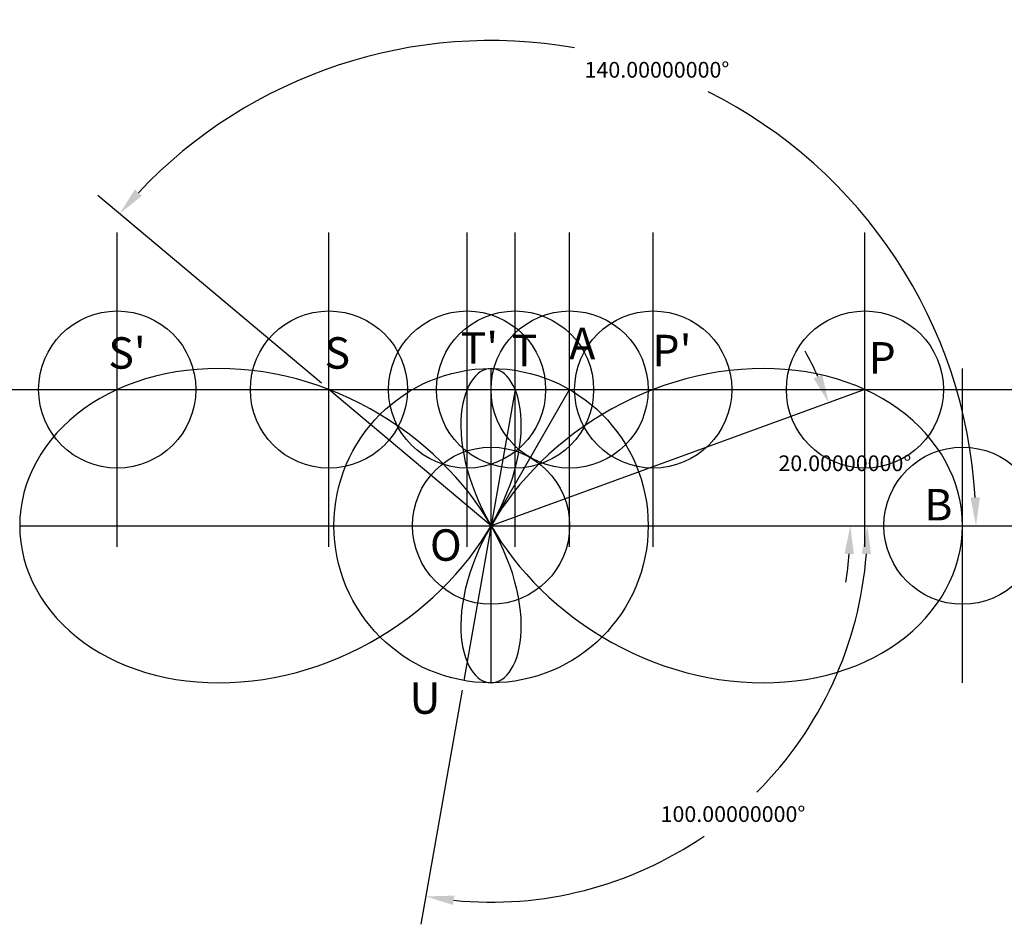
# Model space of a CAD drawing. Units: inches. Extents: x -3 to 3.27, y -2.54 to 3.22.
import ezdxf

# ---------------------------------------------------------------- set-up
doc = ezdxf.new("R2010")
doc.units = ezdxf.units.IN
doc.header["$MEASUREMENT"] = 0
doc.header["$PDMODE"] = 34
doc.header["$PDSIZE"] = -3
doc.layers.add('layer3', color=3, linetype='Continuous')
doc.styles.add('arial', font='ARIAL.TTF')
doc.dimstyles.get("Standard").update_dxf_attribs({"dimtxt": 0.18, "dimasz": 0.18, "dimexe": 0.18, "dimexo": 0.0625, "dimgap": 0.09, "dimtad": 0, "dimtih": 1, "dimtoh": 1, "dimdec": 4, "dimzin": 0, "dimdsep": 46, "dimtxsty": 'Standard', "dimcen": 0.09, "dimadec": 0, "dimazin": 0, "dimtfac": 1, "dimtdec": 4, "dimtofl": 0, "dimtmove": 0, "dimatfit": 3, "dimfxl": 0, "dimtolj": 1, "dimtzin": 0, "dimarcsym": 0})

# ---------------------------------------------------------------- blocks, each defined once
blk = doc.blocks.new('*D5')
at = {"color": 0, "lineweight": -2}
for start, end in [(24.51165, 29.0233), (350.9767, 355.48835)]:
    blk.add_arc((0, 0), 2.2865, start, end, dxfattribs=at)
at = {"color": 0}
for points in [[(2.1082, 0.96), (2.0527, 0.9373), (2.1486, 0.782)], [(2.2494, -0.1787), (2.3094, -0.181), (2.2865, 0)]]:
    blk.add_solid(points, dxfattribs=at)
at = {"layer": 'Defpoints', "color": 0}
for p in [(2.3794, 0.866), (2.271, 0.2654), (-3, 0), (0, 0), (3, 0)]:
    blk.add_point(p, dxfattribs=at)
at = {"color": 0, "insert": (2.2518, 0.397), "char_height": 0.1, "attachment_point": 5}
blk.add_mtext('\\A1;20.00000000°', dxfattribs=at)
blk = doc.blocks.new('*D6')
at = {"color": 0, "lineweight": -2}
for p, q in [((-1.08, 0.9062), (-2.5023, 2.0997)), ((3.0625, 0), (3.2665, 0))]:
    blk.add_line(p, q, dxfattribs=at)
for start, end in [(80.0806, 136.65815), (3.34185, 63.42304)]:
    blk.add_arc((0, 0), 3.0865, start, end, dxfattribs=at)
at = {"color": 0}
for points in [[(-2.2223, 2.0985), (-2.2672, 2.1384), (-2.3644, 1.984)], [(3.1113, 0.1808), (3.0513, 0.179), (3.0865, 0)]]:
    blk.add_solid(points, dxfattribs=at)
at = {"layer": 'Defpoints', "color": 0}
for p in [(2.1181, 2.2451), (-1.0321, 0.866), (-3, 0), (0, 0), (3, 0)]:
    blk.add_point(p, dxfattribs=at)
at = {"color": 0, "insert": (1.0557, 2.9004), "char_height": 0.1, "attachment_point": 5}
blk.add_mtext('\\A1;140.00000000°', dxfattribs=at)
blk = doc.blocks.new('*D7')
at = {"color": 0, "lineweight": -2}
blk.add_line((-0.1845, -1.0464), (-0.4472, -2.536), dxfattribs=at)
for start, end in [(314.96055, 355.69314), (264.30686, 304.46264)]:
    blk.add_arc((0, 0), 2.3952, start, end, dxfattribs=at)
at = {"color": 0}
for points in [[(2.3584, -0.1787), (2.4184, -0.181), (2.3952, 0)], [(-0.2417, -2.4131), (-0.2335, -2.3536), (-0.4159, -2.3588)]]:
    blk.add_solid(points, dxfattribs=at)
at = {"layer": 'Defpoints', "color": 0}
for p in [(0.1527, 0.866), (-3, 0), (3, 0), (-0.1736, -0.9848), (0.9487, -2.1993)]:
    blk.add_point(p, dxfattribs=at)
at = {"color": 0, "insert": (1.5396, -1.8348), "char_height": 0.1, "attachment_point": 5}
blk.add_mtext('\\A1;100.00000000°', dxfattribs=at)

msp = doc.modelspace()

# ---------------------------------------------------------------- linework, layer by layer
at = {"color": 2}
msp.add_line((-3, 0.8660254), (3, 0.8660254), dxfattribs=at)
at = {"color": 1}
for p, q in [((0, 0), (-1.03208889, 0.8660254)), ((0.15270364, 0.8660254), (-0.17364818, -0.98480775)), ((2.37938524, 0.8660254), (0, 0))]:
    msp.add_line(p, q, dxfattribs=at)
at = {"color": 0}
msp.add_line((0, 0), (0.5, 0.8660254), dxfattribs=at)
at = {"color": 8}
msp.add_line((-3, 0), (3, 0), dxfattribs=at)
msp.add_circle((0, 0), 1, dxfattribs=at)
for p in [(-2.37938524, 0.8660254), (-1.03208889, 0.8660254), (-0.15270364, 0.8660254), (0.15270364, 0.8660254), (0.5, 0.8660254), (1.03208889, 0.8660254), (2.37938524, 0.8660254), (3, 0)]:
    msp.add_point(p)
at = {"color": 0}
msp.add_point((0, 0), dxfattribs=at)
at = {"layer": 'layer3', "color": 3}
for p, q in [((-2.13610791, 0.95105652), (-2.19937766, 0.93358043)), ((-2.07143462, 0.96592583), (-2.13610791, 0.95105652)), ((-2.00549978, 0.9781476), (-2.07143462, 0.96592583)), ((-1.93844751, 0.98768834), (-2.00549978, 0.9781476)), ((-1.87042365, 0.9945219), (-1.93844751, 0.98768834)), ((-1.80157537, 0.99862953), (-1.87042365, 0.9945219)), ((-1.73205081, 1), (-1.80157537, 0.99862953)), ((-1.66199865, 0.99862953), (-1.73205081, 1)), ((-1.59156773, 0.9945219), (-1.66199865, 0.99862953)), ((-1.52090667, 0.98768834), (-1.59156773, 0.9945219)), ((-1.45016345, 0.9781476), (-1.52090667, 0.98768834)), ((-1.37948504, 0.96592583), (-1.45016345, 0.9781476)), ((-1.30901699, 0.95105652), (-1.37948504, 0.96592583)), ((-1.23890307, 0.93358043), (-1.30901699, 0.95105652)), ((-0.09996007, 0.95105652), (-0.11462926, 0.93358043)), ((-0.08450756, 0.96592583), (-0.09996007, 0.95105652)), ((-0.06839874, 0.9781476), (-0.08450756, 0.96592583)), ((-0.05176255, 0.98768834), (-0.06839874, 0.9781476)), ((-0.03472947, 0.9945219), (-0.05176255, 0.98768834)), ((-0.01743114, 0.99862953), (-0.03472947, 0.9945219)), ((0, 1), (-0.01743114, 0.99862953)), ((0.01743114, 0.99862953), (0, 1)), ((0.03472947, 0.9945219), (0.01743114, 0.99862953)), ((0.05176255, 0.98768834), (0.03472947, 0.9945219)), ((0.06839874, 0.9781476), (0.05176255, 0.98768834)), ((0.08450756, 0.96592583), (0.06839874, 0.9781476)), ((0.09996007, 0.95105652), (0.08450756, 0.96592583)), ((0.11462926, 0.93358043), (0.09996007, 0.95105652)), ((1.30901699, 0.95105652), (1.23890307, 0.93358043)), ((1.37948504, 0.96592583), (1.30901699, 0.95105652)), ((1.45016345, 0.9781476), (1.37948504, 0.96592583)), ((1.52090667, 0.98768834), (1.45016345, 0.9781476)), ((1.59156773, 0.9945219), (1.52090667, 0.98768834)), ((1.66199865, 0.99862953), (1.59156773, 0.9945219)), ((1.73205081, 1), (1.66199865, 0.99862953)), ((1.732, 1), (1.73205081, 1)), ((1.80157537, 0.99862953), (1.73205081, 1)), ((1.87042365, 0.9945219), (1.80157537, 0.99862953)), ((1.93844751, 0.98768834), (1.87042365, 0.9945219)), ((2.00549978, 0.9781476), (1.93844751, 0.98768834)), ((2.07143462, 0.96592583), (2.00549978, 0.9781476)), ((2.13610791, 0.95105652), (2.07143462, 0.96592583)), ((2.19937766, 0.93358043), (2.13610791, 0.95105652)), ((-2.32115135, 0.89100652), (-2.37938524, 0.8660254)), ((-2.26110435, 0.91354546), (-2.32115135, 0.89100652)), ((-2.19937766, 0.93358043), (-2.26110435, 0.91354546)), ((-1.16928486, 0.91354546), (-1.23890307, 0.93358043)), ((-1.10030142, 0.89100652), (-1.16928486, 0.91354546)), ((-1.03208889, 0.8660254), (-1.10030142, 0.89100652)), ((-0.14112157, 0.89100652), (-0.15270364, 0.8660254)), ((-0.12839044, 0.91354546), (-0.14112157, 0.89100652)), ((-0.11462926, 0.93358043), (-0.12839044, 0.91354546)), ((0.12839044, 0.91354546), (0.11462926, 0.93358043)), ((0.14112157, 0.89100652), (0.12839044, 0.91354546)), ((0.15270364, 0.8660254), (0.14112157, 0.89100652)), ((1.10030142, 0.89100652), (1.03208889, 0.8660254)), ((1.16928486, 0.91354546), (1.10030142, 0.89100652)), ((1.23890307, 0.93358043), (1.16928486, 0.91354546)), ((2.26110435, 0.91354546), (2.19937766, 0.93358043)), ((2.32115135, 0.89100652), (2.26110435, 0.91354546)), ((2.37938524, 0.8660254), (2.32115135, 0.89100652)), ((-2.43567619, 0.83867057), (-2.48989828, 0.80901699)), ((-2.37938524, 0.8660254), (-2.43567619, 0.83867057)), ((-0.96478013, 0.83867057), (-1.03208889, 0.8660254)), ((-0.8985044, 0.80901699), (-0.96478013, 0.83867057)), ((-0.16302104, 0.83867057), (-0.17196187, 0.80901699)), ((-0.15270364, 0.8660254), (-0.16302104, 0.83867057)), ((0.16302104, 0.83867057), (0.15270364, 0.8660254)), ((0.17196187, 0.80901699), (0.16302104, 0.83867057)), ((0.96478013, 0.83867057), (0.8985044, 0.80901699)), ((1.03208889, 0.8660254), (0.96478013, 0.83867057)), ((2.43567619, 0.83867057), (2.37938524, 0.8660254)), ((2.48989828, 0.80901699), (2.43567619, 0.83867057)), ((-2.5419299, 0.77714596), (-2.591654, 0.74314483)), ((-2.48989828, 0.80901699), (-2.5419299, 0.77714596)), ((-0.83338701, 0.77714596), (-0.8985044, 0.80901699)), ((-0.76954899, 0.74314483), (-0.83338701, 0.77714596)), ((-0.17941828, 0.77714596), (-0.18528682, 0.74314483)), ((-0.17196187, 0.80901699), (-0.17941828, 0.77714596)), ((0.17941828, 0.77714596), (0.17196187, 0.80901699)), ((0.18528682, 0.74314483), (0.17941828, 0.77714596)), ((0.83338701, 0.77714596), (0.76954899, 0.74314483)), ((0.8985044, 0.80901699), (0.83338701, 0.77714596)), ((2.5419299, 0.77714596), (2.48989828, 0.80901699)), ((2.591654, 0.74314483), (2.5419299, 0.77714596)), ((-2.63895843, 0.70710678), (-2.68373628, 0.66913061)), ((-2.591654, 0.74314483), (-2.63895843, 0.70710678)), ((-0.70710678, 0.70710678), (-0.76954899, 0.74314483)), ((-0.64617192, 0.66913061), (-0.70710678, 0.70710678)), ((-0.18946869, 0.70710678), (-0.19187011, 0.66913061)), ((-0.18528682, 0.74314483), (-0.18946869, 0.70710678)), ((0.18946869, 0.70710678), (0.18528682, 0.74314483)), ((0.19187011, 0.66913061), (0.18946869, 0.70710678)), ((0.70710678, 0.70710678), (0.64617192, 0.66913061)), ((0.76954899, 0.74314483), (0.70710678, 0.70710678)), ((2.63895843, 0.70710678), (2.591654, 0.74314483)), ((2.68373628, 0.66913061), (2.63895843, 0.70710678)), ((-2.72588609, 0.62932039), (-2.7653122, 0.58778525)), ((-2.68373628, 0.66913061), (-2.72588609, 0.62932039)), ((-0.58685076, 0.62932039), (-0.64617192, 0.66913061)), ((-0.52924422, 0.58778525), (-0.58685076, 0.62932039)), ((-0.19187011, 0.66913061), (-0.19240255, 0.62932039)), ((-0.19240255, 0.62932039), (-0.19098301, 0.58778525)), ((0.19098301, 0.58778525), (0.19240255, 0.62932039)), ((0.19240255, 0.62932039), (0.19187011, 0.66913061)), ((0.58685076, 0.62932039), (0.52924422, 0.58778525)), ((0.64617192, 0.66913061), (0.58685076, 0.62932039)), ((2.72588609, 0.62932039), (2.68373628, 0.66913061)), ((2.7653122, 0.58778525), (2.72588609, 0.62932039)), ((-2.7653122, 0.58778525), (-2.80192493, 0.54463904)), ((-0.47344749, 0.54463904), (-0.52924422, 0.58778525)), ((-0.19098301, 0.58778525), (-0.18753426, 0.54463904)), ((0.18753426, 0.54463904), (0.19098301, 0.58778525)), ((0.52924422, 0.58778525), (0.47344749, 0.54463904)), ((2.80192493, 0.54463904), (2.7653122, 0.58778525)), ((-2.80192493, 0.54463904), (-2.83564091, 0.5)), ((-0.41954982, 0.5), (-0.47344749, 0.54463904)), ((-0.18753426, 0.54463904), (-0.18198512, 0.5)), ((0.18198512, 0.5), (0.18753426, 0.54463904)), ((0.47344749, 0.54463904), (0.41954982, 0.5)), ((2.83564091, 0.5), (2.80192493, 0.54463904)), ((-2.86638321, 0.4539905), (-2.8940816, 0.40673664)), ((-2.83564091, 0.5), (-2.86638321, 0.4539905)), ((-0.36763426, 0.4539905), (-0.41954982, 0.5)), ((-0.31777749, 0.40673664), (-0.36763426, 0.4539905)), ((-0.18198512, 0.5), (-0.17427063, 0.4539905)), ((-0.17427063, 0.4539905), (-0.16433227, 0.40673664)), ((0.16433227, 0.40673664), (0.17427063, 0.4539905)), ((0.17427063, 0.4539905), (0.18198512, 0.5)), ((0.36763426, 0.4539905), (0.31777749, 0.40673664)), ((0.41954982, 0.5), (0.36763426, 0.4539905)), ((2.86638321, 0.4539905), (2.83564091, 0.5)), ((2.8940816, 0.40673664), (2.86638321, 0.4539905)), ((-2.8940816, 0.40673664), (-2.91867273, 0.35836795)), ((-0.27004962, 0.35836795), (-0.31777749, 0.40673664)), ((-0.16433227, 0.40673664), (-0.15211817, 0.35836795)), ((0.15211817, 0.35836795), (0.16433227, 0.40673664)), ((0.31777749, 0.40673664), (0.27004962, 0.35836795)), ((2.91867273, 0.35836795), (2.8940816, 0.40673664)), ((-2.91867273, 0.35836795), (-2.94010031, 0.30901699)), ((-0.22451399, 0.30901699), (-0.27004962, 0.35836795)), ((-0.15211817, 0.35836795), (-0.13758323, 0.30901699)), ((0.13758323, 0.30901699), (0.15211817, 0.35836795)), ((0.27004962, 0.35836795), (0.22451399, 0.30901699)), ((2.94010031, 0.30901699), (2.91867273, 0.35836795)), ((-2.95831522, 0.25881905), (-2.9732757, 0.20791169)), ((-2.94010031, 0.30901699), (-2.95831522, 0.25881905)), ((-0.18122705, 0.25881905), (-0.22451399, 0.30901699)), ((-0.14023821, 0.20791169), (-0.18122705, 0.25881905)), ((-0.13758323, 0.30901699), (-0.1206893, 0.25881905)), ((-0.1206893, 0.25881905), (-0.10140531, 0.20791169)), ((0.10140531, 0.20791169), (0.1206893, 0.25881905)), ((0.1206893, 0.25881905), (0.13758323, 0.30901699)), ((0.18122705, 0.25881905), (0.14023821, 0.20791169)), ((0.22451399, 0.30901699), (0.18122705, 0.25881905)), ((2.95831522, 0.25881905), (2.94010031, 0.30901699)), ((2.9732757, 0.20791169), (2.95831522, 0.25881905)), ((-2.9732757, 0.20791169), (-2.98494741, 0.15643447)), ((-0.10158973, 0.15643447), (-0.14023821, 0.20791169)), ((-0.10140531, 0.20791169), (-0.07970734, 0.15643447)), ((0.07970734, 0.15643447), (0.10140531, 0.20791169)), ((0.14023821, 0.20791169), (0.10158973, 0.15643447)), ((2.98494741, 0.15643447), (2.9732757, 0.20791169)), ((-2.98494741, 0.15643447), (-2.99330355, 0.10452846)), ((-0.06531663, 0.10452846), (-0.10158973, 0.15643447)), ((-0.07970734, 0.15643447), (-0.05557877, 0.10452846)), ((0.05557877, 0.10452846), (0.07970734, 0.15643447)), ((0.10158973, 0.15643447), (0.06531663, 0.10452846)), ((2.99330355, 0.10452846), (2.98494741, 0.15643447)), ((-2.99330355, 0.10452846), (-2.99832493, 0.05233596)), ((-0.03144662, 0.05233596), (-0.06531663, 0.10452846)), ((-0.05557877, 0.10452846), (-0.02901029, 0.05233596)), ((0.02901029, 0.05233596), (0.05557877, 0.10452846)), ((0.06531663, 0.10452846), (0.03144662, 0.05233596)), ((2.99832493, 0.05233596), (2.99330355, 0.10452846)), ((-2.99832493, 0.05233596), (-3, 0)), ((-3, 0), (-2.99832493, -0.05233596)), ((0, 0), (-0.03144662, 0.05233596)), ((-0.03144662, -0.05233596), (0, 0)), ((-0.02901029, 0.05233596), (0, 0)), ((0, 0), (-0.02901029, -0.05233596)), ((0.03144662, 0.05233596), (0, 0)), ((0, 0), (0.02901029, 0.05233596)), ((3, 0), (2.99832493, 0.05233596)), ((-2.99832493, -0.05233596), (-2.99330355, -0.10452846)), ((-0.06531663, -0.10452846), (-0.03144662, -0.05233596)), ((-0.02901029, -0.05233596), (-0.05557877, -0.10452846)), ((0.02901029, -0.05233596), (0, 0)), ((0, 0), (0.03144662, -0.05233596)), ((0.05557877, -0.10452846), (0.02901029, -0.05233596)), ((0.03144662, -0.05233596), (0.06531663, -0.10452846)), ((2.99330355, -0.10452846), (2.99832493, -0.05233596)), ((2.99832493, -0.05233596), (3, 0)), ((-2.99330355, -0.10452846), (-2.98494741, -0.15643447)), ((-0.10158973, -0.15643447), (-0.06531663, -0.10452846)), ((-0.05557877, -0.10452846), (-0.07970734, -0.15643447)), ((0.07970734, -0.15643447), (0.05557877, -0.10452846)), ((0.06531663, -0.10452846), (0.10158973, -0.15643447)), ((2.98494741, -0.15643447), (2.99330355, -0.10452846)), ((-2.98494741, -0.15643447), (-2.9732757, -0.20791169)), ((-0.14023821, -0.20791169), (-0.10158973, -0.15643447)), ((-0.07970734, -0.15643447), (-0.10140531, -0.20791169)), ((0.10140531, -0.20791169), (0.07970734, -0.15643447)), ((0.10158973, -0.15643447), (0.14023821, -0.20791169)), ((2.9732757, -0.20791169), (2.98494741, -0.15643447)), ((-2.9732757, -0.20791169), (-2.95831522, -0.25881905)), ((-0.18122705, -0.25881905), (-0.14023821, -0.20791169)), ((-0.10140531, -0.20791169), (-0.1206893, -0.25881905)), ((0.1206893, -0.25881905), (0.10140531, -0.20791169)), ((0.14023821, -0.20791169), (0.18122705, -0.25881905)), ((2.95831522, -0.25881905), (2.9732757, -0.20791169)), ((-2.95831522, -0.25881905), (-2.94010031, -0.30901699)), ((-2.94010031, -0.30901699), (-2.91867273, -0.35836795)), ((-0.27004962, -0.35836795), (-0.22451399, -0.30901699)), ((-0.22451399, -0.30901699), (-0.18122705, -0.25881905)), ((-0.13758323, -0.30901699), (-0.15211817, -0.35836795)), ((-0.1206893, -0.25881905), (-0.13758323, -0.30901699)), ((0.13758323, -0.30901699), (0.1206893, -0.25881905)), ((0.15211817, -0.35836795), (0.13758323, -0.30901699)), ((0.18122705, -0.25881905), (0.22451399, -0.30901699)), ((0.22451399, -0.30901699), (0.27004962, -0.35836795)), ((2.91867273, -0.35836795), (2.94010031, -0.30901699)), ((2.94010031, -0.30901699), (2.95831522, -0.25881905)), ((-2.91867273, -0.35836795), (-2.8940816, -0.40673664)), ((-0.31777749, -0.40673664), (-0.27004962, -0.35836795)), ((-0.15211817, -0.35836795), (-0.16433227, -0.40673664)), ((0.16433227, -0.40673664), (0.15211817, -0.35836795)), ((0.27004962, -0.35836795), (0.31777749, -0.40673664)), ((2.8940816, -0.40673664), (2.91867273, -0.35836795)), ((-2.8940816, -0.40673664), (-2.86638321, -0.4539905)), ((-0.36763426, -0.4539905), (-0.31777749, -0.40673664)), ((-0.16433227, -0.40673664), (-0.17427063, -0.4539905)), ((0.17427063, -0.4539905), (0.16433227, -0.40673664)), ((0.31777749, -0.40673664), (0.36763426, -0.4539905)), ((2.86638321, -0.4539905), (2.8940816, -0.40673664)), ((-2.86638321, -0.4539905), (-2.83564091, -0.5)), ((-2.83564091, -0.5), (-2.80192493, -0.54463904)), ((-0.47344749, -0.54463904), (-0.41954982, -0.5)), ((-0.41954982, -0.5), (-0.36763426, -0.4539905)), ((-0.18198512, -0.5), (-0.18753426, -0.54463904)), ((-0.17427063, -0.4539905), (-0.18198512, -0.5)), ((0.18198512, -0.5), (0.17427063, -0.4539905)), ((0.18753426, -0.54463904), (0.18198512, -0.5)), ((0.36763426, -0.4539905), (0.41954982, -0.5)), ((0.41954982, -0.5), (0.47344749, -0.54463904)), ((2.80192493, -0.54463904), (2.83564091, -0.5)), ((2.83564091, -0.5), (2.86638321, -0.4539905)), ((-2.80192493, -0.54463904), (-2.7653122, -0.58778525)), ((-0.52924422, -0.58778525), (-0.47344749, -0.54463904)), ((-0.18753426, -0.54463904), (-0.19098301, -0.58778525)), ((0.19098301, -0.58778525), (0.18753426, -0.54463904)), ((0.47344749, -0.54463904), (0.52924422, -0.58778525)), ((2.7653122, -0.58778525), (2.80192493, -0.54463904)), ((-2.7653122, -0.58778525), (-2.72588609, -0.62932039)), ((-0.58685076, -0.62932039), (-0.52924422, -0.58778525)), ((-0.19098301, -0.58778525), (-0.19240255, -0.62932039)), ((0.19240255, -0.62932039), (0.19098301, -0.58778525)), ((0.52924422, -0.58778525), (0.58685076, -0.62932039)), ((2.72588609, -0.62932039), (2.7653122, -0.58778525)), ((-2.72588609, -0.62932039), (-2.68373628, -0.66913061)), ((-2.68373628, -0.66913061), (-2.63895843, -0.70710678)), ((-0.70710678, -0.70710678), (-0.64617192, -0.66913061)), ((-0.64617192, -0.66913061), (-0.58685076, -0.62932039)), ((-0.19240255, -0.62932039), (-0.19187011, -0.66913061)), ((-0.19187011, -0.66913061), (-0.18946869, -0.70710678)), ((0.18946869, -0.70710678), (0.19187011, -0.66913061)), ((0.19187011, -0.66913061), (0.19240255, -0.62932039)), ((0.58685076, -0.62932039), (0.64617192, -0.66913061)), ((0.64617192, -0.66913061), (0.70710678, -0.70710678)), ((2.63895843, -0.70710678), (2.68373628, -0.66913061)), ((2.68373628, -0.66913061), (2.72588609, -0.62932039)), ((-2.63895843, -0.70710678), (-2.591654, -0.74314483)), ((-2.591654, -0.74314483), (-2.5419299, -0.77714596)), ((-0.83338701, -0.77714596), (-0.76954899, -0.74314483)), ((-0.76954899, -0.74314483), (-0.70710678, -0.70710678)), ((-0.18946869, -0.70710678), (-0.18528682, -0.74314483)), ((-0.18528682, -0.74314483), (-0.17941828, -0.77714596)), ((0.17941828, -0.77714596), (0.18528682, -0.74314483)), ((0.18528682, -0.74314483), (0.18946869, -0.70710678)), ((0.70710678, -0.70710678), (0.76954899, -0.74314483)), ((0.76954899, -0.74314483), (0.83338701, -0.77714596)), ((2.5419299, -0.77714596), (2.591654, -0.74314483)), ((2.591654, -0.74314483), (2.63895843, -0.70710678)), ((-2.5419299, -0.77714596), (-2.48989828, -0.80901699)), ((-2.48989828, -0.80901699), (-2.43567619, -0.83867057)), ((-0.96478013, -0.83867057), (-0.8985044, -0.80901699)), ((-0.8985044, -0.80901699), (-0.83338701, -0.77714596)), ((-0.17941828, -0.77714596), (-0.17196187, -0.80901699)), ((-0.17196187, -0.80901699), (-0.16302104, -0.83867057)), ((0.16302104, -0.83867057), (0.17196187, -0.80901699)), ((0.17196187, -0.80901699), (0.17941828, -0.77714596)), ((0.83338701, -0.77714596), (0.8985044, -0.80901699)), ((0.8985044, -0.80901699), (0.96478013, -0.83867057)), ((2.43567619, -0.83867057), (2.48989828, -0.80901699)), ((2.48989828, -0.80901699), (2.5419299, -0.77714596)), ((-2.43567619, -0.83867057), (-2.37938524, -0.8660254)), ((-2.37938524, -0.8660254), (-2.32115135, -0.89100652)), ((-1.10030142, -0.89100652), (-1.03208889, -0.8660254)), ((-1.03208889, -0.8660254), (-0.96478013, -0.83867057)), ((-0.16302104, -0.83867057), (-0.15270364, -0.8660254)), ((-0.15270364, -0.8660254), (-0.14112157, -0.89100652)), ((0.14112157, -0.89100652), (0.15270364, -0.8660254)), ((0.15270364, -0.8660254), (0.16302104, -0.83867057)), ((0.96478013, -0.83867057), (1.03208889, -0.8660254)), ((1.03208889, -0.8660254), (1.10030142, -0.89100652)), ((2.32115135, -0.89100652), (2.37938524, -0.8660254)), ((2.37938524, -0.8660254), (2.43567619, -0.83867057)), ((-2.32115135, -0.89100652), (-2.26110435, -0.91354546)), ((-2.26110435, -0.91354546), (-2.19937766, -0.93358043)), ((-2.19937766, -0.93358043), (-2.13610791, -0.95105652)), ((-1.30901699, -0.95105652), (-1.23890307, -0.93358043)), ((-1.23890307, -0.93358043), (-1.16928486, -0.91354546)), ((-1.16928486, -0.91354546), (-1.10030142, -0.89100652)), ((-0.14112157, -0.89100652), (-0.12839044, -0.91354546)), ((-0.12839044, -0.91354546), (-0.11462926, -0.93358043)), ((-0.11462926, -0.93358043), (-0.09996007, -0.95105652)), ((0.09996007, -0.95105652), (0.11462926, -0.93358043)), ((0.11462926, -0.93358043), (0.12839044, -0.91354546)), ((0.12839044, -0.91354546), (0.14112157, -0.89100652)), ((1.10030142, -0.89100652), (1.16928486, -0.91354546)), ((1.16928486, -0.91354546), (1.23890307, -0.93358043)), ((1.23890307, -0.93358043), (1.30901699, -0.95105652)), ((2.13610791, -0.95105652), (2.19937766, -0.93358043)), ((2.19937766, -0.93358043), (2.26110435, -0.91354546)), ((2.26110435, -0.91354546), (2.32115135, -0.89100652)), ((-2.13610791, -0.95105652), (-2.07143462, -0.96592583)), ((-2.07143462, -0.96592583), (-2.00549978, -0.9781476)), ((-2.00549978, -0.9781476), (-1.93844751, -0.98768834)), ((-1.93844751, -0.98768834), (-1.87042365, -0.9945219)), ((-1.87042365, -0.9945219), (-1.80157537, -0.99862953)), ((-1.80157537, -0.99862953), (-1.73205081, -1)), ((-1.73205081, -1), (-1.66199865, -0.99862953)), ((-1.66199865, -0.99862953), (-1.59156773, -0.9945219)), ((-1.59156773, -0.9945219), (-1.52090667, -0.98768834)), ((-1.52090667, -0.98768834), (-1.45016345, -0.9781476)), ((-1.45016345, -0.9781476), (-1.37948504, -0.96592583)), ((-1.37948504, -0.96592583), (-1.30901699, -0.95105652)), ((-0.09996007, -0.95105652), (-0.08450756, -0.96592583)), ((-0.08450756, -0.96592583), (-0.06839874, -0.9781476)), ((-0.06839874, -0.9781476), (-0.05176255, -0.98768834)), ((-0.05176255, -0.98768834), (-0.03472947, -0.9945219)), ((-0.03472947, -0.9945219), (-0.01743114, -0.99862953)), ((-0.01743114, -0.99862953), (0, -1)), ((0, -1), (0.01743114, -0.99862953)), ((0.01743114, -0.99862953), (0.03472947, -0.9945219)), ((0.03472947, -0.9945219), (0.05176255, -0.98768834)), ((0.05176255, -0.98768834), (0.06839874, -0.9781476)), ((0.06839874, -0.9781476), (0.08450756, -0.96592583)), ((0.08450756, -0.96592583), (0.09996007, -0.95105652)), ((1.30901699, -0.95105652), (1.37948504, -0.96592583)), ((1.37948504, -0.96592583), (1.45016345, -0.9781476)), ((1.45016345, -0.9781476), (1.52090667, -0.98768834)), ((1.52090667, -0.98768834), (1.59156773, -0.9945219)), ((1.59156773, -0.9945219), (1.66199865, -0.99862953)), ((1.66199865, -0.99862953), (1.73205081, -1)), ((1.73205081, -1), (1.80157537, -0.99862953)), ((1.80157537, -0.99862953), (1.87042365, -0.9945219)), ((1.87042365, -0.9945219), (1.93844751, -0.98768834)), ((1.93844751, -0.98768834), (2.00549978, -0.9781476)), ((2.00549978, -0.9781476), (2.07143462, -0.96592583)), ((2.07143462, -0.96592583), (2.13610791, -0.95105652))]:
    msp.add_line(p, q, dxfattribs=at)

# ---------------------------------------------------------------- texts
at = {"style": 'arial'}
for s, p in [('A', (0.49767611, 1.05923951)), ("S'", (-2.43599019, 0.99891587)), ('S', (-1.0599493, 0.99891587)), ("T'", (-0.19412582, 1.02983814)), ('T', (0.13055799, 1.014377)), ("P'", (1.02730373, 1.014377)), ('P', (2.40265963, 0.9678003)), ('B', (2.75732199, 0.0332712)), ('O', (-0.38902411, -0.22326405)), ('U', (-0.51880962, -1.19656511))]:
    msp.add_text(s, height=0.2, dxfattribs=at).set_placement(p)

# ---------------------------------------------------------------- dimensions: what is measured, and where the dimension line sits
for base, line1, line2, picture, middle in [((2.1181030456, 2.2450580677), ((-3, 0), (3, 0)), ((0, 0), (-1.0320888862, 0.8660254038)), '*D6', (1.0556542583, 2.9003862374)), ((2.2710431227, 0.265446871), ((-3, 0), (3, 0)), ((2.3793852416, 0.8660254038), (0, 0)), '*D5', (2.2517665142, 0.3970471907)), ((0.9486792571, -2.1992857219), ((0.1527036447, 0.8660254038), (-0.1736481777, -0.984807753)), ((-3, 0), (3, 0)), '*D7', (1.5395870336, -1.8348083784))]:
    dim = msp.add_angular_dim_2l(base=base, line1=line1, line2=line2, dimstyle='Standard', override={"dimtxt": 0.1, "dimdec": 8, "dimadec": 8})
    dim.commit()
    dim.dimension.update_dxf_attribs({"geometry": picture, "text_midpoint": middle})

doc.saveas('drawing.dxf')
